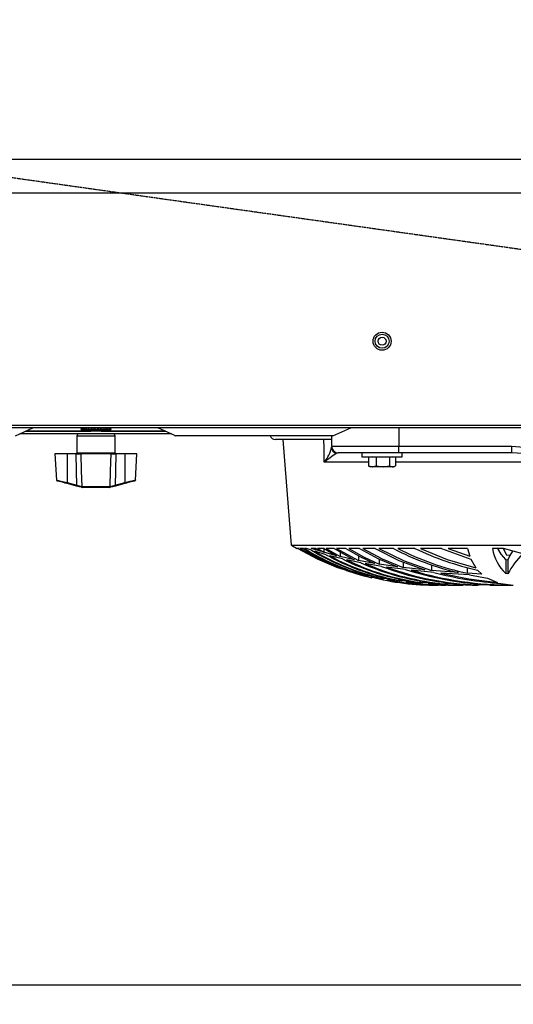
# Model space of a CAD drawing. Extents: x 4668 to 7789, y 11893 to 13659.
# Drawn here: x 6590 to 6737, y 11893 to 12187 of the extents above; entities that cross this region are included whole.
import ezdxf

# ---------------------------------------------------------------- set-up
doc = ezdxf.new("R2010")
doc.units = 0
doc.header["$MEASUREMENT"] = 0
doc.header["$PDMODE"] = 98
doc.header["$PDSIZE"] = -5
doc.linetypes.add('TRACEJADA2', pattern=[0.375, 0.25, -0.125])
doc.layers.get('0').update_dxf_attribs({"linetype": 'CONTINUOUS'})
doc.layers.get('DEFPOINTS').update_dxf_attribs({"linetype": 'CONTINUOUS'})
doc.styles.get("Standard").update_dxf_attribs({"font": 'ISOCP'})
doc.dimstyles.new('COTA', dxfattribs={"dimtxt": 35, "dimasz": 35, "dimexe": 0.2, "dimexo": 0.1, "dimgap": 15, "dimtad": 1, "dimdec": 5, "dimtxsty": 'STANDARD', "dimcen": 35, "dimclrd": 8, "dimclre": 8, "dimclrt": 1, "dimazin": 3, "dimtfac": 1, "dimtdec": 5, "dimtofl": 0, "dimtmove": 0, "dimatfit": 3, "dimtvp": 1, "dimtolj": 1, "dimtzin": 0})

# ---------------------------------------------------------------- blocks, each defined once
blk = doc.blocks.new('*D55')
at = {"color": 8}
for p, q in [((5423.19, 12038.17), (5423.19, 11898.61)), ((7021.29, 12038.47), (7021.29, 11898.61)), ((5458.19, 11898.81), (6986.29, 11898.81))]:
    blk.add_line(p, q, dxfattribs=at)
for points in [[(5458.19, 11904.65), (5458.19, 11892.98), (5423.19, 11898.81)], [(6986.29, 11904.65), (6986.29, 11892.98), (7021.29, 11898.81)]]:
    blk.add_solid(points, dxfattribs=at)
at = {"layer": 'DEFPOINTS', "color": 0}
for p in [(5423.19, 12038.27), (7021.29, 12038.57), (7021.29, 11898.81)]:
    blk.add_point(p, dxfattribs=at)
at = {"color": 1, "insert": (6222.24, 11931.31), "char_height": 35, "attachment_point": 5}
blk.add_mtext('\\A1;1598', dxfattribs=at)

msp = doc.modelspace()

# ---------------------------------------------------------------- linework, layer by layer
at = {"color": 7, "linetype": 'CONTINUOUS'}
for p, q in [((7111.086883, 12144.947579), (5333.286859, 12144.947579)), ((7111.086883, 12134.947577), (5333.286859, 12134.947577)), ((5332.286872, 12065.757574), (7112.08687, 12065.757574)), ((7000.43688, 12064.947577), (5443.936862, 12064.947577)), ((6607.786872, 12064.547577), (6616.786875, 12064.547577)), ((6607.927568, 12064.747581), (6607.97111, 12064.747581)), ((6608.172931, 12064.747581), (6608.267047, 12064.747581)), ((6608.610667, 12064.747581), (6608.750947, 12064.747581)), ((6609.220304, 12064.747581), (6609.400191, 12064.747581)), ((6609.973319, 12064.747581), (6610.184409, 12064.747581)), ((6610.834517, 12064.747581), (6611.066945, 12064.747581)), ((6611.003883, 12064.947577), (6611.003883, 12064.747581)), ((6611.763634, 12064.747581), (6612.006523, 12064.747581)), ((6612.717219, 12064.747581), (6612.959184, 12064.747581)), ((6613.650657, 12064.747581), (6613.880433, 12064.747581)), ((6613.668122, 12064.947577), (6613.668122, 12064.747581)), ((6614.520349, 12064.747581), (6614.727177, 12064.747581)), ((6615.285613, 12064.747581), (6615.459778, 12064.747581)), ((6615.910657, 12064.747581), (6616.044052, 12064.747581)), ((6616.366245, 12064.747581), (6616.452642, 12064.747581)), ((6616.631068, 12064.747581), (6616.666414, 12064.747581)), ((6702.53662, 12064.947577), (6702.53662, 12059.44758)), ((6634.784736, 12063.147576), (6589.589037, 12063.147576)), ((6633.045592, 12063.947575), (6591.328181, 12063.947575)), ((6606.586881, 12062.447579), (6606.586881, 12057.447576)), ((6616.286881, 12064.047576), (6608.286865, 12064.047576)), ((6610.893108, 12064.047576), (6610.719897, 12063.947575)), ((6613.853879, 12063.947575), (6613.680668, 12064.047576)), ((6617.986866, 12057.447576), (6617.986866, 12062.447579)), ((6682.934858, 12062.547581), (6635.697402, 12062.547581)), ((6682.536639, 12062.547581), (6682.536639, 12059.44758)), ((6682.521708, 12061.447577), (6665.688433, 12061.447577)), ((6667.967446, 12061.447577), (6670.478679, 12029.947573)), ((6682.536639, 12059.44758), (6702.53662, 12059.44758)), ((6702.53662, 12059.44758), (6736.282744, 12059.44758)), ((6702.53662, 12057.447576), (6702.53662, 12059.44758)), ((6736.282744, 12059.44758), (6739.820756, 12059.136087)), ((6736.282744, 12057.447576), (6736.282744, 12059.44758)), ((6600.062795, 12057.147571), (6600.470819, 12049.361938)), ((6603.736885, 12057.147571), (6600.062795, 12057.147571)), ((6603.736885, 12057.147571), (6603.736885, 12048.581877)), ((6606.334873, 12057.147571), (6603.736885, 12057.147571)), ((6606.334873, 12057.147571), (6607.780822, 12057.147571)), ((6616.792925, 12057.147571), (6607.780822, 12057.147571)), ((6616.792925, 12057.147571), (6618.238874, 12057.147571)), ((6620.836891, 12057.147571), (6618.238874, 12057.147571)), ((6620.836891, 12057.147571), (6620.836891, 12048.581877)), ((6624.510951, 12057.147571), (6620.836891, 12057.147571)), ((6624.102928, 12049.361938), (6624.510951, 12057.147571)), ((6702.53662, 12057.447576), (6684.536614, 12057.447576)), ((6691.586889, 12057.447576), (6691.586889, 12056.247571)), ((6691.586889, 12056.247571), (6703.586884, 12056.247571)), ((6693.551757, 12056.147584), (6693.551757, 12053.560191)), ((6695.765294, 12056.147584), (6693.551757, 12056.147584)), ((6694.586881, 12056.247571), (6694.41367, 12056.147584)), ((6695.765294, 12056.147584), (6695.765294, 12053.560191)), ((6699.80041, 12056.147584), (6695.765294, 12056.147584)), ((6699.80041, 12056.147584), (6699.80041, 12053.560191)), ((6701.621987, 12056.147584), (6699.80041, 12056.147584)), ((6700.760074, 12056.147584), (6700.586893, 12056.247571)), ((6701.621987, 12056.147584), (6701.621987, 12053.560191)), ((6736.282744, 12057.447576), (6702.53662, 12057.447576)), ((6703.586884, 12056.247571), (6703.586884, 12057.447576)), ((6739.486225, 12057.260686), (6736.282744, 12057.447576)), ((6693.551757, 12053.560191), (6694.658525, 12053.24758)), ((6693.68849, 12053.479591), (6693.551757, 12053.560191)), ((6693.666019, 12053.490558), (6694.086887, 12053.24758)), ((6694.658525, 12053.24758), (6694.086887, 12053.24758)), ((6697.782852, 12053.24758), (6694.658525, 12053.24758)), ((6695.765294, 12053.560191), (6697.782852, 12053.24758)), ((6700.711198, 12053.24758), (6697.782852, 12053.24758)), ((6701.086886, 12053.24758), (6700.711198, 12053.24758)), ((6701.086886, 12053.24758), (6701.507725, 12053.490558)), ((6606.47104, 12047.564605), (6603.660204, 12048.307547)), ((6603.736885, 12048.581877), (6606.547691, 12047.83895)), ((6607.967235, 12047.431523), (6608.041026, 12047.43188)), ((6608.041026, 12047.43188), (6616.532721, 12047.43188)), ((6608.263619, 12047.147581), (6608.178742, 12047.147581)), ((6616.310157, 12047.147581), (6608.263619, 12047.147581)), ((6616.395034, 12047.147581), (6616.310157, 12047.147581)), ((6616.650559, 12047.180781), (6616.395034, 12047.147581)), ((6616.532721, 12047.43188), (6616.606511, 12047.431523)), ((6616.762109, 12047.454217), (6616.606511, 12047.431523)), ((6618.026056, 12047.83895), (6620.836891, 12048.581877)), ((6620.913543, 12048.307547), (6618.102737, 12047.564605)), ((6670.478679, 12029.947573), (6943.898179, 12029.947573)), ((6672.316529, 12028.9455), (6672.188439, 12028.9455)), ((6672.964551, 12028.9455), (6672.414817, 12028.9455)), ((6674.114235, 12028.9455), (6673.178233, 12028.9455)), ((6675.092466, 12028.9455), (6674.434252, 12028.9455)), ((6676.57534, 12028.420398), (6675.092466, 12028.9455)), ((6679.174967, 12028.092244), (6676.48036, 12028.9455)), ((6677.801438, 12028.9455), (6676.48036, 12028.9455)), ((6680.955477, 12027.054512), (6677.510895, 12028.106579)), ((6677.801438, 12028.9455), (6679.174967, 12028.092244)), ((6678.322382, 12028.9455), (6680.194743, 12027.793193)), ((6680.321314, 12028.9455), (6678.322382, 12028.9455)), ((6680.194743, 12028.934756), (6680.194743, 12027.793193)), ((6683.955409, 12026.789316), (6680.194743, 12027.793193)), ((6680.321314, 12028.9455), (6683.955409, 12026.789316)), ((6680.943765, 12028.9455), (6685.089328, 12026.514226)), ((6683.306195, 12028.9455), (6680.943765, 12028.9455)), ((6685.820051, 12025.80201), (6681.992091, 12026.766577)), ((6683.306195, 12028.9455), (6689.288415, 12025.591621)), ((6684.035637, 12028.9455), (6690.560498, 12025.339121)), ((6686.78809, 12028.9455), (6684.035637, 12028.9455)), ((6685.089328, 12027.945796), (6685.089328, 12026.514226)), ((6689.288415, 12025.591621), (6685.089328, 12026.514226)), ((6690.821238, 12028.9455), (6687.634476, 12028.9455)), ((6690.560498, 12026.794055), (6690.560498, 12025.339121)), ((6695.491262, 12028.9455), (6691.800364, 12028.9455)), ((6700.934298, 12028.9455), (6696.628042, 12028.9455)), ((6707.378067, 12028.9455), (6702.269204, 12028.9455)), ((6715.247698, 12028.9455), (6708.982356, 12028.9455)), ((6715.247698, 12028.9455), (6724.026986, 12025.789091)), ((6723.058559, 12028.9455), (6717.267372, 12028.9455)), ((6717.267372, 12028.9455), (6723.697789, 12026.626655)), ((6723.058559, 12028.9455), (6723.697789, 12026.626655)), ((6733.797915, 12028.9455), (6730.475523, 12028.9455)), ((6734.756805, 12026.822963), (6733.762421, 12028.884226)), ((6739.558704, 12027.322927), (6733.797915, 12028.9455)), ((6735.811629, 12026.957178), (6734.756805, 12026.822963)), ((6691.263385, 12024.655977), (6686.975874, 12025.538289)), ((6695.300915, 12024.49339), (6690.560498, 12025.339121)), ((6697.425135, 12023.61075), (6692.564644, 12024.415129)), ((6696.7474, 12025.804156), (6696.7474, 12024.262303)), ((6702.190854, 12023.489708), (6696.7474, 12024.262303)), ((6704.527684, 12022.661486), (6698.912151, 12023.391643)), ((6703.871139, 12024.9329), (6703.871139, 12023.279035)), ((6712.324657, 12024.073252), (6712.324657, 12022.384757)), ((6724.026986, 12025.789091), (6725.533106, 12023.174399)), ((6734.448351, 12025.650316), (6735.077895, 12025.533327)), ((6734.448351, 12025.650316), (6734.448351, 12021.465474)), ((6735.077895, 12025.533327), (6735.077895, 12021.35458)), ((6687.317051, 12022.268125), (6684.472449, 12023.205513)), ((6688.181766, 12022.285992), (6688.181766, 12022.018695)), ((6691.402771, 12021.208221), (6688.181766, 12022.018695)), ((6693.321325, 12020.663345), (6690.051146, 12021.423632)), ((6690.051146, 12021.423632), (6694.491036, 12020.230511)), ((6692.382403, 12021.372193), (6692.382403, 12020.993987)), ((6696.037986, 12020.303467), (6692.382403, 12020.993987)), ((6698.042698, 12019.826987), (6694.317646, 12020.463923)), ((6697.152682, 12020.567128), (6697.152682, 12020.122746)), ((6710.299589, 12022.576058), (6703.871139, 12023.279035)), ((6712.967403, 12021.803567), (6706.268229, 12022.463092)), ((6720.324882, 12021.747225), (6712.324657, 12022.384757)), ((6723.604597, 12021.031254), (6715.093769, 12021.624812)), ((6722.956099, 12023.300016), (6722.956099, 12021.573746)), ((6727.279015, 12021.322274), (6722.956099, 12021.573746)), ((6723.604597, 12021.031254), (6729.039408, 12020.080396)), ((6726.065941, 12022.518331), (6727.279015, 12021.322274)), ((6735.077895, 12021.35458), (6734.448351, 12021.465474)), ((6701.330014, 12019.547397), (6697.152682, 12020.122746)), ((6703.456797, 12019.144529), (6699.180909, 12019.662151)), ((6702.61056, 12019.874626), (6702.61056, 12019.3991)), ((6707.446881, 12018.936047), (6702.61056, 12019.3991)), ((6709.751941, 12018.613168), (6704.771079, 12019.013429)), ((6708.943494, 12019.287088), (6708.943494, 12018.819639)), ((6714.674778, 12018.467897), (6708.943494, 12018.819639)), ((6717.25867, 12018.23298), (6713.407137, 12018.415609)), ((6713.672407, 12017.947578), (6713.694103, 12017.947578)), ((6713.721164, 12017.947578), (6713.949628, 12017.947578)), ((6713.937529, 12017.947578), (6714.110024, 12017.947578)), ((6714.104928, 12017.947578), (6714.319565, 12017.947578)), ((6715.080001, 12017.947578), (6715.394773, 12017.947578)), ((6715.394773, 12017.947578), (6715.80217, 12017.947578)), ((6716.479071, 12018.841618), (6716.479071, 12018.383378)), ((6723.577418, 12018.144229), (6716.479071, 12018.383378)), ((6717.170365, 12017.947578), (6717.579074, 12017.947578)), ((6717.579074, 12017.947578), (6718.191989, 12017.947578)), ((6726.66309, 12018.007928), (6719.14766, 12018.169323)), ((6720.18034, 12017.947578), (6720.705725, 12017.947578)), ((6720.705725, 12017.947578), (6721.573509, 12017.947578)), ((6724.411555, 12017.947578), (6724.964507, 12017.947578)), ((6724.964507, 12017.947578), (6726.117112, 12017.947578)), ((6725.893118, 12018.470549), (6725.893118, 12018.092373)), ((6735.642888, 12017.971226), (6725.893118, 12018.092373)), ((6729.039408, 12020.080396), (6732.013144, 12018.793756)), ((6729.687907, 12017.947578), (6730.741121, 12017.947578)), ((6730.741121, 12017.947578), (6732.325055, 12017.947578)), ((6732.969679, 12018.529767), (6736.689605, 12017.9896))]:
    msp.add_line(p, q, dxfattribs=at)
at = {"color": 8, "linetype": 'CONTINUOUS'}
for p, q in [((6591.349907, 12063.957581), (6610.737212, 12063.957581)), ((6612.286873, 12062.447579), (6606.586881, 12062.447579)), ((6617.986866, 12062.447579), (6612.286873, 12062.447579)), ((6613.836534, 12063.957581), (6633.023866, 12063.957581)), ((6606.586881, 12057.447576), (6617.986866, 12057.447576)), ((6684.447833, 12057.420322), (6683.927573, 12057.260686)), ((6693.551757, 12054.685989), (6680.33246, 12054.685989)), ((6751.150586, 12054.685989), (6701.621987, 12054.685989))]:
    msp.add_line(p, q, dxfattribs=at)
at = {"color": 7, "linetype": 'TRACEJADA2', "flags": 128}
msp.add_lwpolyline([(7116.189636, 12064.932892), (6933.571257, 12090.672234), (6684.043385, 12125.843184), (6252.639292, 12186.660569)], dxfattribs=at)
at = {"color": 7, "linetype": 'CONTINUOUS', "flags": 128}
for points in [[(6588.250674, 12062.531927), (6590.892859, 12063.747333), (6593.502082, 12064.947577)], [(6610.113658, 12064.947577), (6610.096879, 12064.945297), (6610.038407, 12064.899334), (6609.989114, 12064.799757), (6609.973319, 12064.747581)], [(6612.006523, 12064.747581), (6612.039335, 12064.863415), (6612.080403, 12064.931737), (6612.11399, 12064.947577)], [(6612.596341, 12064.947577), (6612.610765, 12064.945297), (6612.661161, 12064.899334), (6612.703629, 12064.799757), (6612.717219, 12064.747581)], [(6630.871691, 12064.947577), (6633.480914, 12063.747333), (6636.123099, 12062.531927)], [(6682.941385, 12062.533142), (6685.56691, 12063.747236), (6688.218154, 12064.962046)], [(6680.33246, 12054.685989), (6680.284597, 12059.00246), (6680.257596, 12061.447577)], [(6606.547691, 12047.83895), (6606.448807, 12052.122468), (6606.334873, 12057.147571)], [(6607.780822, 12057.147571), (6607.914008, 12052.122468), (6608.041026, 12047.43188)], [(6616.532721, 12047.43188), (6616.659738, 12052.122468), (6616.792925, 12057.147571)], [(6618.238874, 12057.147571), (6618.124969, 12052.122468), (6618.026056, 12047.83895)], [(6694.658525, 12053.24758), (6694.737174, 12053.249279), (6695.765294, 12053.560191)], [(6697.782852, 12053.24758), (6697.926201, 12053.249279), (6699.80041, 12053.560191)], [(6699.80041, 12053.560191), (6699.984558, 12053.451636), (6700.711198, 12053.24758)], [(6700.711198, 12053.24758), (6700.921841, 12053.265506), (6701.621987, 12053.560191)], [(6603.660204, 12048.307547), (6603.147097, 12048.443177), (6602.648564, 12048.574933), (6602.180071, 12048.698762), (6601.756103, 12048.810834), (6601.389744, 12048.907661), (6601.092346, 12048.986265), (6600.87309, 12049.044216), (6600.738771, 12049.079725), (6600.6938, 12049.091616)], [(6607.923187, 12047.180781), (6607.25493, 12047.357419), (6606.47104, 12047.564605)], [(6606.547691, 12047.83895), (6607.229985, 12047.630319), (6607.811637, 12047.454217)], [(6607.967235, 12047.431523), (6607.923217, 12047.433177), (6607.811637, 12047.454217)], [(6608.178742, 12047.147581), (6608.106442, 12047.150189), (6607.923187, 12047.180781)], [(6618.102737, 12047.564605), (6617.318846, 12047.357419), (6616.650559, 12047.180781)], [(6616.762109, 12047.454217), (6617.343761, 12047.630319), (6618.026056, 12047.83895)], [(6623.880215, 12049.091676), (6623.880215, 12049.091676), (6623.834975, 12049.079725), (6623.700656, 12049.044216), (6623.4814, 12048.986265), (6623.184003, 12048.907661), (6622.817643, 12048.810834), (6622.393675, 12048.698762), (6621.925183, 12048.574933), (6621.426679, 12048.443177), (6620.913543, 12048.307547)], [(6672.414817, 12028.9455), (6678.209521, 12025.861078), (6684.472449, 12023.205513)], [(6673.178233, 12028.9455), (6680.311538, 12025.13493), (6688.181766, 12022.018695)], [(6686.78809, 12028.9455), (6690.928377, 12026.584262), (6695.300915, 12024.49339)], [(6687.634476, 12028.9455), (6692.059972, 12026.450434), (6696.7474, 12024.262303)], [(6690.821238, 12028.9455), (6696.315266, 12025.987887), (6702.190854, 12023.489708)], [(6691.800364, 12028.9455), (6697.625436, 12025.856712), (6703.871139, 12023.279035)], [(6695.491262, 12028.9455), (6702.606656, 12025.396505), (6710.299589, 12022.576058)], [(6696.628042, 12028.9455), (6704.161801, 12025.263259), (6712.324657, 12022.384757)], [(6708.982356, 12028.9455), (6717.010953, 12025.660628), (6725.533106, 12023.174399)], [(6734.448351, 12025.650316), (6733.067848, 12027.244964), (6732.043125, 12028.9455)], [(6735.077895, 12025.533327), (6735.742726, 12026.850948), (6736.591168, 12028.158763)], [(6687.018432, 12022.323796), (6691.081174, 12021.056065), (6692.419477, 12020.726719)], [(6715.093769, 12021.624812), (6723.434545, 12019.883567), (6732.013144, 12018.793756)], [(6711.299427, 12018.515536), (6717.765547, 12018.022561), (6721.724637, 12018.000179)], [(6719.14766, 12018.169323), (6725.407012, 12017.950365), (6726.233252, 12017.967054)]]:
    msp.add_lwpolyline(points, dxfattribs=at)
at = {"color": 8, "linetype": 'CONTINUOUS', "flags": 128}
for points in [[(6600.484587, 12049.362653), (6600.614555, 12049.331421), (6601.083256, 12049.218783), (6601.833858, 12049.038494), (6602.801629, 12048.806199), (6603.736885, 12048.581877)], [(6620.836891, 12048.581877), (6621.420928, 12048.721948), (6622.467615, 12048.973122), (6623.328872, 12049.17995), (6623.891004, 12049.315029), (6624.101766, 12049.365693), (6624.089159, 12049.362653)]]:
    msp.add_lwpolyline(points, dxfattribs=at)
at = {"color": 7, "linetype": 'CONTINUOUS'}
for radius in [2.7, 2.092833, 1.198896]:
    msp.add_circle((6697.586879, 12090.757577), radius, dxfattribs=at)
for centre, radius, start, end in [((6608.276777, 12064.447577), 0.5, 115.9984853, 168.46304097), ((6608.286879, 12064.547577), 0.5, 180, 270), ((6608.31378, 12064.474687), 0.472896, 90.29290932, 144.75529989), ((6608.378567, 12064.432524), 0.515056, 89.80773022, 142.28784596), ((6608.527128, 12064.534177), 0.413518, 91.36644398, 148.930981), ((6608.666013, 12064.449635), 0.497941, 89.97630216, 143.24787138), ((6608.921557, 12064.607168), 0.341128, 93.72039633, 155.69373866), ((6609.125757, 12064.496412), 0.451185, 90.54698054, 146.17305523), ((6609.482668, 12064.680044), 0.270917, 99.06648473, 165.56460109), ((6609.73708, 12064.564219), 0.383557, 91.84845555, 151.44152766), ((6610.47339, 12064.640444), 0.308202, 94.7734957, 159.65826608), ((6611.132669, 12064.773855), 0.299308, 144.5204922, 185.03610658), ((6611.305726, 12064.711023), 0.241563, 101.68891807, 171.29548611), ((6611.337084, 12064.777887), 0.427625, 355.93604121, 23.37950789), ((6613.575261, 12064.786622), 0.617313, 164.88639791, 183.62606066), ((6613.399111, 12064.695502), 0.256881, 11.69699604, 78.89966372), ((6613.641072, 12064.777568), 0.241232, 352.85911526, 44.80933917), ((6614.220615, 12064.624647), 0.323965, 22.30057963, 85.41791936), ((6614.507019, 12064.737557), 0.220386, 2.60686872, 72.35722985), ((6614.940621, 12064.550396), 0.397368, 29.75072089, 88.24219618), ((6615.194064, 12064.674023), 0.275707, 15.47381584, 82.83512236), ((6615.530625, 12064.486547), 0.461045, 34.48412373, 89.52684463), ((6615.728, 12064.598624), 0.349395, 25.23469388, 87.11560795), ((6615.964868, 12064.444814), 0.502764, 37.02805309, 90.07144405), ((6616.093484, 12064.525227), 0.422416, 31.76158047, 88.98397959), ((6616.223972, 12064.433261), 0.51432, 37.67182791, 90.20953768), ((6616.276598, 12064.467684), 0.479895, 35.67917777, 89.82896087), ((6616.286879, 12064.547577), 0.5, 270, 0), ((6616.296981, 12064.447577), 0.5, 11.53695903, 90), ((6607.286879, 12062.447577), 0.7, 90, 180), ((6617.286879, 12062.447577), 0.7, 0, 90), ((6665.68843, 12062.947577), 1.5, 195.7431275, 270), ((6672.385572, 12061.393091), 10.398954, 319.83593519, 347.46467714), ((6684.536627, 12059.447577), 2, 180, 270), ((6684.509148, 12059.145534), 1.972532, 180.27441715, 252.85224449), ((6606.286879, 12057.447577), 0.3, 270, 0), ((6618.286879, 12057.447577), 0.3, 180, 270), ((6716.828252, 12007.523326), 59.634383, 123.48416758, 127.73371067), ((6600.770205, 12049.38172), 0.3, 183.43026603, 255.19448912), ((6598.650604, 12049.855722), 5.24337, 342.82666609, 345.93964004), ((6601.39708, 12049.130141), 5.309988, 342.85274394, 345.92672234), ((6608.035606, 12047.386114), 0.234094, 163.08692587, 241.29971025), ((6608.228194, 12047.405164), 0.262287, 174.23224199, 259.13234112), ((6608.305678, 12047.409801), 0.265572, 175.23108801, 260.88760903), ((6616.268121, 12047.409756), 0.265524, 279.10913106, 4.77961939), ((6616.345563, 12047.40515), 0.262277, 280.87227717, 5.77087545), ((6616.538172, 12047.386102), 0.234067, 298.69504304, 16.91832084), ((6623.113372, 12049.113), 5.244425, 194.05978762, 197.17229257), ((6625.874456, 12049.841566), 5.192675, 194.03943105, 197.18271584), ((6623.803554, 12049.38172), 0.3, 284.80551088, 356.39549622), ((6713.672411, 12101.684975), 83.737398, 238.94748237, 240.30349667), ((6711.583915, 12089.485701), 71.197563, 238.24571174, 253.53361647), ((6711.812843, 12089.0844), 70.808519, 238.13749269, 254.07324854), ((6712.944166, 12088.232906), 70.001626, 238.69842599, 256.02424693), ((6713.363051, 12088.156642), 69.938452, 239.16120295, 256.59808056), ((6715.103819, 12088.332027), 70.150146, 240.87022941, 258.67654859), ((6715.685946, 12088.526555), 70.353186, 241.3848258, 259.28910218), ((6737.97796, 12099.016916), 79.260559, 242.13657042, 257.1310343), ((6739.658666, 12101.157177), 81.317269, 242.62597056, 258.14708406), ((6743.982476, 12104.995473), 84.400718, 244.29753571, 257.74403469), ((6743.615542, 12031.129445), 13.320275, 189.43662166, 226.51115485), ((6754.394497, 12011.518592), 21.676664, 133.18946749, 153.01486507), ((6718.060528, 12089.861295), 71.714993, 243.28428807, 261.48909781), ((6718.845637, 12090.46867), 72.33005, 243.85682201, 262.13137079), ((6722.029803, 12093.674459), 75.565358, 245.97408731, 264.41437031), ((6723.081974, 12094.985597), 76.886269, 246.61452522, 265.07343662), ((6727.523688, 12102.314102), 84.262332, 249.07162698, 267.3156762), ((6728.966415, 12105.075662), 87.037565, 249.7997548, 267.97646447), ((6713.4091, 12093.049888), 75.054687, 255.26390585, 270.4422812), ((6735.126848, 12120.102149), 102.132226, 252.56621479, 270.28949748), ((6736.771417, 12124.220911), 106.231343, 253.31323544, 269.95587461), ((6740.249322, 12125.748846), 107.465921, 255.29361304, 266.11586214), ((6714.345621, 12088.996442), 70.973322, 257.66261912, 269.66896282), ((6716.658628, 12087.562615), 69.572299, 260.16181895, 269.96406954), ((6713.672411, 12101.684975), 83.737398, 270, 270.29467864)]:
    msp.add_arc(centre, radius, start, end, dxfattribs=at)

# ---------------------------------------------------------------- dimensions: what is measured, and where the dimension line sits
dim = msp.add_linear_dim(base=(7021.286853, 11898.812156), p1=(5423.186876, 12038.267577), p2=(7021.286853, 12038.567582), text='1598', dimstyle='COTA', override={"dimarcsym": 1})
dim.commit()
dim.dimension.update_dxf_attribs({"geometry": '*D55', "text_midpoint": (6222.236864, 11931.312156)})

doc.saveas('drawing.dxf')
